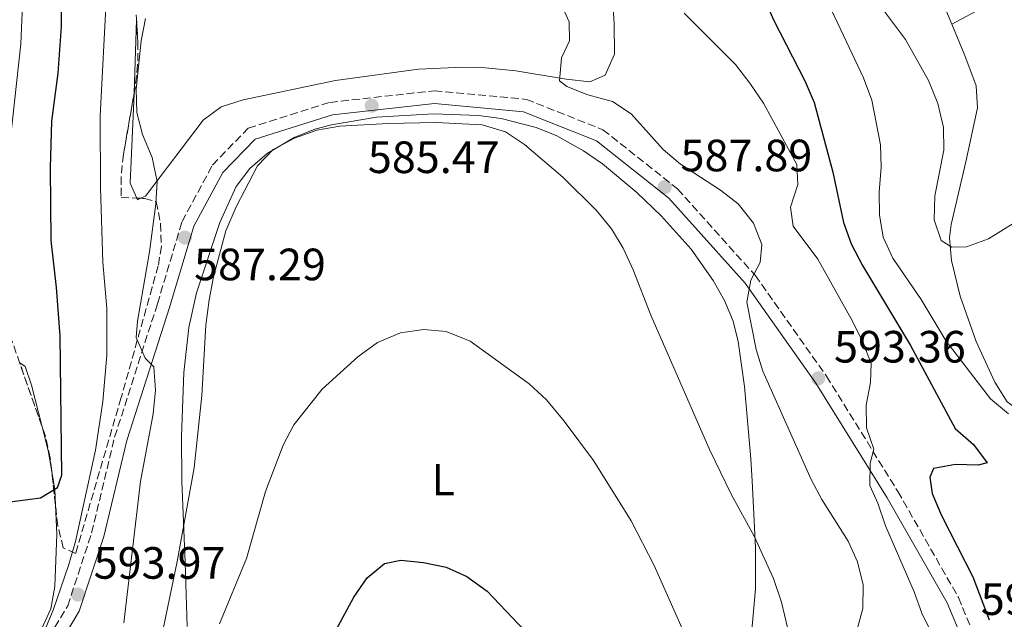
# Model space of a CAD drawing. Units: metres. Extents: x 569950 to 573400, y 4726462 to 4728821.
# Drawn here: x 571396 to 571613, y 4727849 to 4727982 of the extents above; entities that cross this region are included whole.
import ezdxf
from ezdxf.enums import TextEntityAlignment as Align

# ---------------------------------------------------------------- set-up
doc = ezdxf.new("R2010")
doc.units = ezdxf.units.M
doc.header["$MEASUREMENT"] = 0
doc.linetypes.add('DGN Style 3', pattern=[2.435890702152634, 1.739921930109024, -0.6959687720436097])
for name, color, linetype, lineweight in [('Camino', 7, 'DGN Style 3', 0), ('Cota de punto acotado terreno', 7, 'Continuous', 0), ('Curva de nivel directora', 30, 'Continuous', 30), ('Curva de nivel intermedia', 30, 'Continuous', 0), ('Etiqueta de uso rústico', 92, 'Continuous', 0), ('Línea de cambio de uso (parcela vista)', 92, 'Continuous', 0), ('Margen derecho', 7, 'Continuous', 0), ('Punto acotado terreno (símbolo)', 7, 'Continuous', 0), ('Zona arbolada', 92, 'DGN Style 3', 0)]:
    doc.layers.add(name, color=color, linetype=linetype, lineweight=lineweight)
doc.styles.add('Style-Arial', font='arial.ttf')

# ---------------------------------------------------------------- blocks, each defined once
blk = doc.blocks.new('5PATER')
at = {"layer": 'Punto acotado terreno (símbolo)', "linetype": 'Continuous', "lineweight": 0}
h = blk.add_hatch(color=51, dxfattribs=at)
edge = h.paths.add_edge_path()
edge.add_ellipse((0, 0), major_axis=(-0.1095731443231308, -0.1110710700762829), ratio=0.9994222409660317, start_angle=0, end_angle=360)

msp = doc.modelspace()

# ---------------------------------------------------------------- linework, layer by layer
at = {"layer": 'Camino', "color": 7, "linetype": 'DGN Style 3', "lineweight": 0}
msp.add_polyline3d([(571399.5699999997, 4727841.25, 594.8800000000049), (571406.1700000003, 4727852.28, 594.2700000000042), (571411.4600000009, 4727868.410000003, 593.0599999999978), (571416.5399999992, 4727889.619999999, 591.8399999999966), (571426.0299999998, 4727919.15, 588.8099999999978), (571431.4600000012, 4727937.340000001, 587.5899999999965), (571438.2099999993, 4727949.810000001, 586.9799999999959), (571446.1000000017, 4727958, 585.7700000000041), (571464.2100000011, 4727963.710000001, 585.1600000000036), (571487.2699999993, 4727966.279999999, 585.7700000000041), (571507.670000002, 4727964.37, 586.3800000000048), (571524.6000000013, 4727957.650000001, 587.5899999999965), (571541.1000000014, 4727944.570000002, 588.1999999999972), (571558.280000001, 4727925.430000002, 590.0200000000042), (571574.0599999991, 4727903.11, 593.0599999999978), (571589.8599999996, 4727877.600000001, 596.0899999999966), (571603.2600000018, 4727854.140000001, 597.9100000000036), (571611.8599999984, 4727833.51, 599.1300000000047)], dxfattribs=at)
at = {"layer": 'Curva de nivel directora', "color": 30, "linetype": 'Continuous', "lineweight": 30, "flags": 128}
for points, elevation in [([(571384.2699999999, 4727874.100000001), (571400.1500000008, 4727876.15), (571403.9199999995, 4727878.460000001), (571404.8699999994, 4727881.199999999), (571404.4699999993, 4727912.029999999), (571403.7000000003, 4727922.74), (571402.509999999, 4727933.16), (571402.319999999, 4727949.2), (571402.6599999988, 4727959.550000002), (571404.0499999991, 4727970.15), (571404.7499999986, 4727980.500000002), (571404.7499999986, 4728022.850000001)], 600.0000000000001), ([(571560.3399999996, 4727986.65), (571562.349999999, 4727981.970000001), (571569.3799999988, 4727968.310000001), (571571.3099999998, 4727963.690000001), (571575.4800000007, 4727948.240000002), (571577.8399999988, 4727937.140000002), (571579.4999999995, 4727932.420000001), (571582.0499999999, 4727927.580000003), (571592.6600000004, 4727909.860000002), (571602.5399999998, 4727891.550000001), (571606.5900000001, 4727887.99), (571609.5899999996, 4727883.939999999), (571607.6699999997, 4727883.440000001), (571602.6499999993, 4727883.53), (571597.7299999997, 4727882.660000001), (571596.9299999995, 4727880.75), (571597.419999999, 4727877.16), (571599.5400000003, 4727872.29), (571606.4899999994, 4727858.710000001), (571610.0799999991, 4727849.180000001)], 600.0000000000001), ([(571462.0799999988, 4727840.57), (571469.5099999986, 4727854.189999999), (571472.459999999, 4727858.460000001), (571476.2799999989, 4727861.680000001), (571479.8599999996, 4727862.37), (571484.8899999988, 4727861.880000001), (571489.9200000003, 4727860.810000002), (571494.4599999998, 4727858.74), (571498.9999999995, 4727855.500000002), (571510.0700000004, 4727843.890000002)], 575.0000000000001)]:
    msp.add_lwpolyline(points, dxfattribs=dict(at, elevation=elevation))
at = {"layer": 'Curva de nivel intermedia', "color": 30, "linetype": 'Continuous', "lineweight": 0, "flags": 128}
for points, elevation in [([(571393.4100000019, 4727955.039999999), (571395.7600000009, 4727976.670000001), (571396.9400000012, 4728004.179999999), (571396.4299999994, 4728019.949999998), (571395.6200000001, 4728031.100000001), (571393.6100000008, 4728047.060000001)], 605.0000000000001), ([(571570.8800000007, 4727993.269999999), (571582.2900000013, 4727969.17), (571584.0900000007, 4727964.220000001), (571585.9900000006, 4727954.33), (571586.1600000004, 4727949.33), (571585.7500000015, 4727943.82), (571585.7900000016, 4727938.8), (571586.6200000008, 4727933.88), (571588.7700000011, 4727929.189999999), (571595.0000000006, 4727920.09), (571600.5500000005, 4727910.88), (571610.3600000007, 4727898.109999998), (571614.3700000006, 4727894.749999999)], 605.0000000000002), ([(571401.0400000005, 4727846.720000001), (571402.9200000003, 4727851.349999999), (571406.3300000011, 4727861.239999999), (571407.86, 4727866.53), (571412.3400000016, 4727886.74), (571413.9400000019, 4727897.489999999), (571414.8400000005, 4727907.74), (571414.8400000005, 4727918.09), (571413.970000001, 4727928.369999998), (571413.4400000012, 4727944.770000001), (571413.3200000006, 4727960.720000001), (571414.7399999999, 4727987.63)], 595.0000000000001), ([(571515.0400000014, 4727986.080000001), (571517.1600000004, 4727981.53), (571517.2000000007, 4727977.359999999)], 590.0000000000001), ([(571585.1100000021, 4727986.189999998), (571591.5499999995, 4727977.649999999), (571596.6400000012, 4727968.56), (571598.6999999997, 4727963.420000001), (571599.9800000006, 4727958.149999999), (571600.0499999998, 4727953.149999999), (571598.0800000007, 4727943.009999999), (571597.9199999997, 4727937.720000001), (571599.4599999997, 4727933.17), (571601.8200000001, 4727931.689999999), (571605.0800000012, 4727931.71), (571609.9500000017, 4727933.509999999), (571618.7100000014, 4727938.949999999)], 609.9999999999999), ([(571542.5499999998, 4727983.470000001), (571553.9500000015, 4727972.109999998), (571557.1400000011, 4727967.989999999), (571560.1600000008, 4727963.519999999), (571567.5300000003, 4727949.949999999), (571567.7300000014, 4727945.519999999), (571566.1399999999, 4727940.480000001), (571566.7000000009, 4727936.31), (571572.1700000004, 4727928.989999999), (571579.8400000016, 4727915.289999999), (571582.0900000002, 4727910.67), (571583.9600000011, 4727905.930000001), (571583.7900000011, 4727901.689999999), (571582.8500000001, 4727896.720000001), (571582.9599999996, 4727891.699999998), (571584.5600000002, 4727886.949999998), (571583.7400000021, 4727883.88), (571583.6400000014, 4727878.880000002), (571585.4299999995, 4727875.029999998), (571587.0999999992, 4727870.019999999), (571593.4800000007, 4727855.400000001), (571595.1500000004, 4727850.680000001), (571602.5700000012, 4727835.77)], 595.0000000000001), ([(571418.6100000013, 4727848.480000001), (571422.2900000004, 4727879.769999999), (571425.1, 4727894.789999999), (571425.5899999995, 4727900.02), (571425.2200000007, 4727905.16), (571423.3099999996, 4727907.109999999), (571421.3200000003, 4727911.66), (571421.6199999999, 4727915.310000001), (571424.2400000016, 4727930.659999999), (571425.660000001, 4727941.23), (571425.9500000017, 4727946.220000001), (571424.8800000009, 4727951.529999999), (571422.7300000007, 4727956.599999999), (571421.4700000001, 4727961.440000001), (571421.3200000003, 4727966.61), (571422.4400000002, 4727977.33), (571423.380000001, 4727982.300000001)], 590.0000000000001), ([(571517.2000000007, 4727977.359999999), (571515.4600000016, 4727973.56), (571514.980000001, 4727968.470000001), (571516.6200000017, 4727967.24), (571521.2500000007, 4727965.340000001), (571526.6900000012, 4727963.930000001), (571530.8799999999, 4727961.179999999), (571537.9299999997, 4727953.26), (571541.7300000017, 4727950.01), (571550.5800000008, 4727944.289999999), (571554.5300000004, 4727941.23), (571557.9400000012, 4727936.980000001), (571559.7400000006, 4727932.230000001), (571559.3800000007, 4727928.25), (571557.3199999998, 4727924.390000001), (571556.4800000016, 4727919.449999998), (571558.4900000012, 4727909.01), (571559.9999999999, 4727904.239999999), (571570.7100000009, 4727880.210000001), (571573.0399999999, 4727875.789999999), (571578.8400000002, 4727866.579999999), (571580.9600000014, 4727862.029999998), (571582.1700000007, 4727856.960000001), (571582.0800000012, 4727851.67), (571580.7500000013, 4727846.849999999)], 590.0000000000001), ([(571421.5900000008, 4727819.779999998), (571430.3900000006, 4727862.109999998), (571434.1799999992, 4727882.789999999), (571435.8400000001, 4727898.800000002), (571436.7400000008, 4727914.359999998), (571437.4400000004, 4727920.009999999), (571438.4400000018, 4727925.109999999), (571441.1500000008, 4727935.269999999), (571443.4100000006, 4727940.600000001), (571448.1600000004, 4727949.640000001), (571451.6200000005, 4727953.239999999), (571456.3300000001, 4727955.789999999), (571461.3099999999, 4727957.56), (571466.3500000002, 4727958.449999999), (571477.1100000005, 4727959.06), (571487.6100000013, 4727959.27), (571497.8700000008, 4727958.74), (571503.0099999994, 4727957.210000001), (571507.2100000016, 4727954.350000001), (571515.740000001, 4727947.159999999), (571523.1700000007, 4727939.789999999), (571526.5300000003, 4727935.7), (571529.1100000018, 4727931.42), (571531.3200000003, 4727926.619999998), (571535.1900000017, 4727916.640000001), (571548.2400000006, 4727886.760000001), (571552.9400000012, 4727877.02), (571558.0300000006, 4727867.67)], 585), ([(571439.7600000005, 4727848.289999999), (571445.7500000009, 4727862.759999999), (571449.9500000007, 4727877.560000001), (571453.8600000001, 4727887.859999998), (571456.1700000013, 4727892.310000001), (571462.4499999998, 4727900.25), (571470.3300000011, 4727907.42), (571474.7400000012, 4727910.580000001), (571479.8200000017, 4727912.710000001), (571484.9600000003, 4727913.470000001), (571489.9400000003, 4727912.999999999), (571495.2199999999, 4727910.88), (571508.3100000013, 4727901.390000001), (571512.12, 4727897.850000001), (571516.0300000017, 4727893.17), (571522.4900000013, 4727884.480000001), (571530.8399999997, 4727871.09), (571535.9100000013, 4727861.239999999), (571542.1500000019, 4727847.27)], 580.0000000000001), ([(571558.0300000006, 4727867.67), (571562.3300000011, 4727858.359999998), (571564.1300000005, 4727853.119999999), (571566.7800000014, 4727841.909999999)], 585)]:
    msp.add_lwpolyline(points, dxfattribs=dict(at, elevation=elevation))
at = {"layer": 'Línea de cambio de uso (parcela vista)', "color": 92, "linetype": 'Continuous', "lineweight": 0, "extrusion": (0.9709843737119217, -0.04148221324558067, 0.2355176681090302), "elevation": 358853.3495245469, "flags": 128}
msp.add_lwpolyline([(4748063.165309936, -86354.10759505749), (4748046.873403527, -86354.77815794632), (4748046.777420191, -86354.77856952396)], dxfattribs=at)
at = {"layer": 'Línea de cambio de uso (parcela vista)', "color": 92, "linetype": 'Continuous', "lineweight": 0, "extrusion": (-0.008268926167836317, -0.003670145082001401, 0.999959076610192), "elevation": -21486.70114211039, "flags": 128}
msp.add_lwpolyline([(571406.194231632, 4727918.607345605), (571405.3576020027, 4727898.803112224), (571406.8289516977, 4727895.487989896)], dxfattribs=at)
at = {"layer": 'Línea de cambio de uso (parcela vista)', "color": 92, "linetype": 'Continuous', "lineweight": 0, "elevation": 590.6000000000057, "flags": 128}
msp.add_lwpolyline([(571421.4813999999, 4727942.504899999), (571421.6299999999, 4727942.17), (571422.2923999997, 4727942.478399999)], dxfattribs=at)
at = {"layer": 'Línea de cambio de uso (parcela vista)', "color": 92, "linetype": 'Continuous', "lineweight": 0, "extrusion": (-0.3592091373934698, -0.1804395461149353, 0.9156475117701548), "elevation": -1057799.818209813, "flags": 128}
msp.add_lwpolyline([(-3968332.411967967, 2410986.972597252), (-3968327.083917433, 2410985.700898936), (-3968323.03996281, 2410984.344868512)], dxfattribs=at)
at = {"layer": 'Línea de cambio de uso (parcela vista)', "color": 92, "linetype": 'Continuous', "lineweight": 0, "extrusion": (-0.2220104361143652, -0.163193503734047, 0.9612904070026472), "elevation": -897839.4410716747, "flags": 128}
msp.add_lwpolyline([(-3471001.467911373, 3134550.504285843), (-3470997.482646233, 3134548.417816278), (-3470994.568753418, 3134546.372720436)], dxfattribs=at)
at = {"layer": 'Línea de cambio de uso (parcela vista)', "color": 92, "linetype": 'Continuous', "lineweight": 0}
for points in [[(571601.8300000001, 4727980.99, 614.6100000000006), (571609.2300000004, 4727984.960000001, 614.7200000000012), (571613.4100000003, 4727987.680000001, 614.8300000000017), (571617.29, 4727990.84, 615), (571629.8899999997, 4728002.32, 615.3999999999943), (571653.3399999999, 4728023.630000001, 615.3600000000006), (571676.3600000005, 4728042.810000001, 617.0599999999977), (571691.1299999999, 4728054.350000001, 617.1399999999994), (571694.1600000003, 4728054.699999999, 617.1399999999994), (571697.8499999996, 4728050.74, 615.929999999993), (571706.5199999996, 4728041.9, 614.7100000000064), (571719.0599999996, 4728025.75, 612.279999999999), (571724.4900000002, 4728019.310000001, 611.2899999999936), (571732.7300000004, 4728010.539999999, 609.6900000000023)], [(571601.8300000001, 4727980.99, 614.6100000000006), (571599.1699999999, 4727987.42, 615.779999999999), (571593.79, 4728001.300000001, 617.4799999999959), (571590.4900000002, 4728010.689999999, 618.6399999999994), (571588.9018999999, 4728016.3498, 619.443299999999)], [(571422.2923999997, 4727942.478399999, 590.6000000000058), (571423.3700000001, 4727942.980000001, 590.6000000000058), (571436.1399999997, 4727959.800000001, 589.3899999999994), (571440.1500000004, 4727962.720000001, 589.1100000000006), (571445, 4727964.279999999, 588.8899999999994), (571465.4199999999, 4727968.560000001, 588.779999999999), (571483.7599999999, 4727971.02, 588.779999999999), (571493.5899999999, 4727971.470000001, 588.8800000000047), (571498.5999999996, 4727971.32, 589.1100000000006), (571505.3099999996, 4727970.689999999, 589.3899999999994), (571516.4699999997, 4727968.859999999, 589.3899999999994), (571521.7300000004, 4727968.27, 590), (571525.0599999996, 4727969.730000001, 590.6000000000058), (571527.1699999999, 4727974.4, 590.570000000007), (571527.0700000003, 4727981.07, 591.179999999993), (571526.5099999999, 4727990.99, 592.3999999999943)], [(571695.0300000003, 4727965.560000001, 607.279999999999), (571669.4699999997, 4727939.800000001, 607.1999999999971), (571653.54, 4727920.58, 605.6600000000036), (571647.0700000003, 4727913.08, 605.3399999999965), (571640.3700000001, 4727905.810000001, 605.25), (571631.4000000004, 4727897.08, 605.4600000000064), (571627.0300000003, 4727894.49, 605.8500000000058), (571623.4699999997, 4727893.52, 606.070000000007), (571618.5199999996, 4727894.210000001, 606.070000000007), (571614.04, 4727897.430000001, 606.070000000007), (571611.3200000003, 4727901.75, 606.1100000000006), (571607.1799999997, 4727910.75, 606.6100000000006), (571603.6699999999, 4727920.779999999, 607.6000000000058), (571601.7400000002, 4727928.720000001, 608.3500000000058), (571601.2999999998, 4727933.710000001, 608.820000000007), (571601.6399999997, 4727936.65, 609.1000000000058), (571604.8700000001, 4727950.529999999, 610.929999999993), (571607.4900000002, 4727962.49, 612.1399999999994), (571607.1799999997, 4727967.350000001, 612.6399999999994), (571604.6900000004, 4727974.09, 613.3500000000058), (571601.8300000001, 4727980.99, 614.6100000000006)], [(571432.6100000005, 4727847.710000001, 581.5), (571432.1799999997, 4727861.880000001, 582.7200000000012), (571431.4000000004, 4727879.859999999, 585.1499999999943), (571431.3300000001, 4727889.850000001, 585.6100000000006), (571431.8300000001, 4727903.949999999, 585.8099999999977), (571433, 4727913.890000001, 585.820000000007), (571434.6600000003, 4727921.529999999, 585.5899999999965), (571439.8300000001, 4727937.15, 584.929999999993), (571443.4699999997, 4727945.07, 584.5399999999936), (571446.4500000002, 4727949.09, 584.4499999999971), (571450.2800000003, 4727952.359999999, 584.5), (571456.2800000003, 4727955.930000001, 584.7400000000052), (571460.8700000001, 4727957.779999999, 585.0099999999948), (571464.54, 4727958.77, 585.1499999999943), (571474.4800000004, 4727960.4, 585.1300000000047), (571487.1299999999, 4727961.180000001, 585.1499999999943), (571497.0800000001, 4727960.82, 585.4799999999959), (571502.0599999996, 4727960.15, 585.6499999999943), (571509.8099999996, 4727958.17, 585.9400000000023), (571514.4199999999, 4727956.289999999, 586.1199999999953), (571520.3099999996, 4727953, 586.3600000000006), (571524.4699999997, 4727950.109999999, 586.5399999999936), (571532.1200000001, 4727943.779999999, 586.8800000000047), (571537.5099999999, 4727938.619999999, 587.2400000000052), (571544.0999999996, 4727931.210000001, 588.0099999999948), (571549.0099999999, 4727924.27, 588.3099999999977), (571551.4900000002, 4727919.859999999, 588.320000000007), (571553.4100000003, 4727915.25, 588.2599999999948), (571554.5499999998, 4727910.75, 588.179999999993), (571555.9400000004, 4727900.82, 587.9199999999983), (571557.2999999998, 4727884.82, 586.9700000000012), (571557.6200000001, 4727879.9, 586.3099999999977), (571558.3300000001, 4727865.16, 583.2700000000041), (571558.3700000001, 4727856.01, 582.3300000000017), (571557.4400000004, 4727846.09, 581.75)], [(571395.5351, 4727906.052200001, 603.0448000000034), (571396.7100000001, 4727905.220000001, 602.8000000000029), (571398.1699999999, 4727901.09, 602.8000000000029), (571400.5188999996, 4727891.9038, 601.9112000000023)], [(571403.4617999997, 4727874.537799999, 599.716499999995), (571403.7199999997, 4727868.140000001, 598.6900000000023), (571403.3099999996, 4727856.539999999, 597.6900000000023), (571402.3899999997, 4727851.640000001, 597.529999999999), (571400.3399999999, 4727847.130000001, 597.3300000000017), (571397.2100000001, 4727842.869999999, 597.0399999999936), (571393.7699999996, 4727839.279999999, 596.7599999999948), (571390.1100000005, 4727836.060000001, 596.4700000000012), (571370.4500000002, 4727819.720000001, 594.779999999999), (571358.4800000004, 4727810.779999999, 593.779999999999), (571327.54, 4727791.470000001, 591.6100000000006), (571302.6600000003, 4727776.949999999, 590.6499999999943), (571293.7100000001, 4727772.52, 589.529999999999), (571289.04, 4727770.789999999, 588.9700000000012), (571285.6799999997, 4727769.810000001, 588.8300000000017), (571278.9900000002, 4727769.92, 588.8300000000017), (571274.2000000002, 4727771.16, 588.8300000000017), (571272.4199999999, 4727775.119999999, 588.8300000000017), (571270.9100000003, 4727779.890000001, 589.2100000000064), (571269.7100000001, 4727784.689999999, 589.9700000000012), (571268.2199999997, 4727794.84, 592.0599999999977), (571267.7800000003, 4727798.33, 592.4700000000012), (571266.1200000001, 4727812.300000001, 593.179999999993)]]:
    msp.add_polyline3d(points, dxfattribs=at)
at = {"layer": 'Margen derecho', "color": 7, "linetype": 'Continuous', "lineweight": 0}
msp.add_polyline3d([(571401.7399999979, 4727839.470000001, 594.8800000000049), (571408.7099999995, 4727851.12, 594.2700000000042), (571414.1299999974, 4727867.650000002, 593.0599999999978), (571419.2199999993, 4727888.87, 591.8399999999966), (571428.6799999987, 4727918.33, 588.8099999999978), (571434.0399999986, 4727936.27, 587.5899999999965), (571440.469999999, 4727948.160000001, 586.9799999999959), (571447.6099999984, 4727955.560000001, 585.7700000000041), (571464.7899999978, 4727960.980000002, 585.1600000000036), (571487.3000000007, 4727963.480000001, 585.7700000000041), (571507.0100000005, 4727961.640000002, 586.3800000000048), (571523.1900000009, 4727955.220000002, 587.5899999999965), (571539.1900000003, 4727942.53, 588.1999999999972), (571556.1099999985, 4727923.699999999, 590.0200000000042), (571571.7399999968, 4727901.57, 593.0599999999978), (571587.469999998, 4727876.180000002, 596.0899999999966), (571600.7600000006, 4727852.910000001, 597.9100000000036), (571609.3000000012, 4727832.420000001, 599.1300000000047)], dxfattribs=at)
at = {"layer": 'Zona arbolada', "color": 92, "linetype": 'DGN Style 3', "lineweight": 0, "extrusion": (0.06710075006602247, -0.002192564583437477, 0.9977437957718027), "elevation": 28568.55487864767, "flags": 128}
msp.add_lwpolyline([(4744082.149708285, -415730.1837297131), (4744082.149708285, -415730.9969974487)], dxfattribs=at)
at = {"layer": 'Zona arbolada', "color": 92, "linetype": 'DGN Style 3', "lineweight": 0, "extrusion": (0.05907523649562171, -0.1677073871754013, 0.9840652156842993), "elevation": -758553.9635675171, "flags": 128}
msp.add_lwpolyline([(2109745.453742402, 4201550.996321176), (2109745.453742402, 4201566.239737893)], dxfattribs=at)
at = {"layer": 'Zona arbolada', "color": 92, "linetype": 'DGN Style 3', "lineweight": 0, "extrusion": (0.0042015290469398, -0.03751172170556928, 0.999287355012737), "elevation": -174349.3016297587, "flags": 128}
msp.add_lwpolyline([(1094111.080786526, 4631611.294845885), (1094111.080786526, 4631619.261192547)], dxfattribs=at)
at = {"layer": 'Zona arbolada', "color": 92, "linetype": 'DGN Style 3', "lineweight": 0}
for points in [[(571418.4600000001, 4728031.710000001, 597.5800000000017), (571421.6799999997, 4727977.039999999, 594.8600000000006), (571421.6399999997, 4727972.060000001, 594.6499999999943), (571421.0999999996, 4727967.08, 594.4700000000012), (571418.5, 4727952.180000001, 593.9900000000052), (571417.9800000004, 4727947.220000001, 593.820000000007), (571417.9600000001, 4727942.619999999, 593.6399999999994), (571423.1600000003, 4727942.449999999, 593.2899999999936), (571425.7699999996, 4727941.730000001, 593.029999999999), (571426.6900000004, 4727936.83, 592.1000000000058), (571426.8899999997, 4727931.84, 590.929999999993), (571426.2000000002, 4727927.560000001, 590.6000000000058), (571424.8700000001, 4727922.77, 590.9700000000012), (571417.9900000002, 4727898.359999999, 593.6399999999994), (571407.9100000003, 4727863.890000001, 596.679999999993), (571405.1900000004, 4727865.140000001, 600.320000000007), (571403.9699999997, 4727870, 600.8999999999943), (571402.29, 4727885, 601.4700000000012), (571401.2599999999, 4727889.800000001, 602.0099999999948), (571392.8200000003, 4727913.76, 606.6000000000058)], [(571421.3876, 4727982.003799999, 595.1070000000036), (571421.6799999997, 4727977.039999999, 594.8600000000006), (571421.6399999997, 4727972.060000001, 594.6499999999943), (571421.0999999996, 4727967.08, 594.4700000000012), (571420.8459999999, 4727965.624100001, 594.4231)], [(571420.8459999999, 4727965.624100001, 594.4231), (571418.5, 4727952.180000001, 593.9900000000052), (571417.9800000004, 4727947.220000001, 593.820000000007), (571417.9600000001, 4727942.619999999, 593.6399999999994), (571421.4813999999, 4727942.504899999, 593.4030000000057)], [(571422.2923999997, 4727942.478399999, 593.3484000000026), (571423.1600000003, 4727942.449999999, 593.2899999999936), (571425.7699999996, 4727941.730000001, 593.029999999999), (571426.6900000004, 4727936.83, 592.1000000000058), (571426.8899999997, 4727931.84, 590.929999999993), (571426.2000000002, 4727927.560000001, 590.6000000000058), (571424.8700000001, 4727922.77, 590.9700000000012), (571417.9900000002, 4727898.359999999, 593.6399999999994), (571407.9100000003, 4727863.890000001, 596.679999999993), (571405.1900000004, 4727865.140000001, 600.320000000007), (571403.9699999997, 4727870, 600.8999999999943), (571403.4617999997, 4727874.537799999, 601.0724000000046)], [(571402.5756999999, 4727882.448999999, 601.3730999999971), (571402.29, 4727885, 601.4700000000012), (571401.2599999999, 4727889.800000001, 602.0099999999948), (571400.5188999996, 4727891.9038, 602.4130000000005)]]:
    msp.add_polyline3d(points, dxfattribs=at)

# ---------------------------------------------------------------- block references
at = {"layer": 'Punto acotado terreno (símbolo)', "color": 7, "linetype": 'Continuous', "lineweight": 0, "xscale": 10, "yscale": 10, "zscale": 10}
for p in [(571473.4499999991, 4727962.949999999, 585.4700000000016), (571538.2699999994, 4727944.949999999, 587.89), (571432.0899999995, 4727933.770000001, 587.289999999994), (571572.2399999974, 4727902.619999999, 593.360000000001), (571408.4200000011, 4727854.770000001, 593.9700000000012)]:
    msp.add_blockref('5PATER', p, dxfattribs=at)

# ---------------------------------------------------------------- texts
at = {"layer": 'Cota de punto acotado terreno', "color": 7, "linetype": 'Continuous', "lineweight": 0, "style": 'Style-Arial'}
for s, p in [('585.47', (571472.5899999992, 4727948.06, 585.4700000000012)), ('587.89', (571541.7700000001, 4727948.449999998, 587.8899999999994)), ('587.29', (571434.1299999984, 4727924.330000001, 587.2899999999936)), ('593.36', (571575.7399999981, 4727906.119999999, 593.3600000000006)), ('593.97', (571411.9200000018, 4727858.270000001, 593.9700000000012)), ('598.83', (571608.2100000009, 4727850.25, 598.8300000000017))]:
    msp.add_text(s, height=7.000000000000002, dxfattribs=at).set_placement(p)
at = {"layer": 'Etiqueta de uso rústico', "color": 92, "linetype": 'Continuous', "lineweight": 0, "style": 'Style-Arial'}
msp.add_text('L', height=7.000000000000002, dxfattribs=at).set_placement((571489.251420379, 4727880.200010001, 576.8800000000047), align=Align.MIDDLE_CENTER)

doc.saveas('drawing.dxf')
